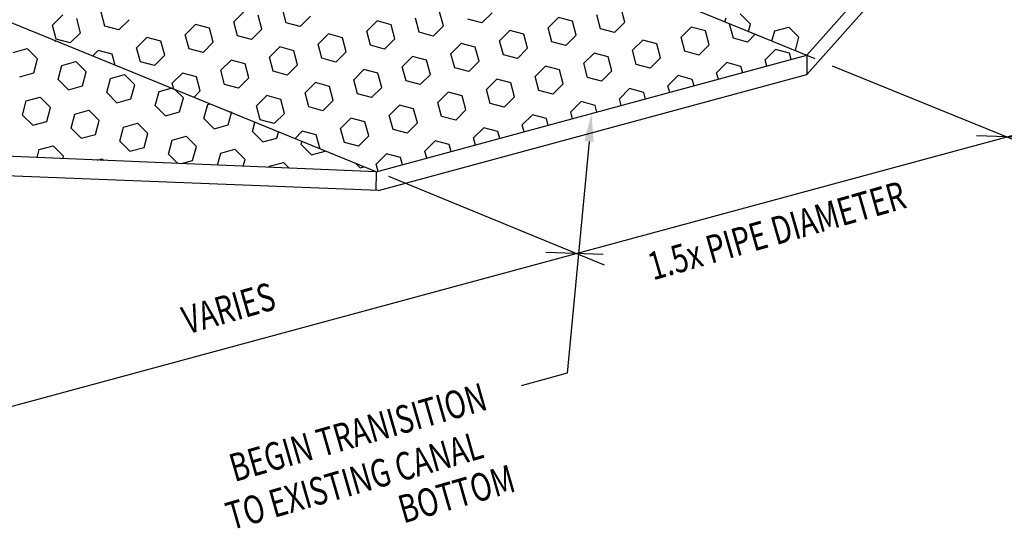
# Model space of a CAD drawing. Units: inches. Extents: x -66.6 to -5.1, y 9.2 to 19.3.
# Drawn here: x -61.9 to -59.7, y 11.4 to 12.5 of the extents above; entities that cross this region are included whole.
import ezdxf

# ---------------------------------------------------------------- set-up
doc = ezdxf.new("R2010")
doc.units = ezdxf.units.IN
doc.header["$MEASUREMENT"] = 0
for name, color, linetype in [('MEDIUM', 2, 'CONTINUOUS'), ('PD HATCH', 9, 'CONTINUOUS'), ('SECT-TEXT', 7, 'CONTINUOUS')]:
    doc.layers.add(name, color=color, linetype=linetype)
doc.styles.get("Standard").update_dxf_attribs({"font": 'simplex.shx', "width": 0.8})

msp = doc.modelspace()

# ---------------------------------------------------------------- linework, layer by layer
at = {"layer": 'MEDIUM', "color": 1}
for p, q in [((-60.089, 12.4366), (-62.441, 13.3975)), ((-60.1075, 12.4442), (-59.3228, 13.3302)), ((-60.1075, 12.401), (-59.3228, 13.2853)), ((-61.0723, 12.1828), (-63.4058, 13.1361)), ((-61.0723, 12.1828), (-60.1075, 12.4442)), ((-60.1075, 12.4442), (-60.1075, 12.401)), ((-61.0671, 12.141), (-60.1075, 12.401)), ((-61.0723, 12.1828), (-63.4388, 12.2841)), ((-61.0671, 12.141), (-63.4352, 12.2357)), ((-61.0723, 12.1828), (-61.0729, 12.1411))]:
    msp.add_line(p, q, dxfattribs=at)
at = {"layer": 'PD HATCH'}
for p, q in [((-60.5153, 12.5183), (-60.5238, 12.5497)), ((-61.7977, 12.5117), (-61.7747, 12.5347)), ((-61.6804, 12.5094), (-61.6888, 12.5408)), ((-61.3912, 12.5195), (-61.3682, 12.5425)), ((-61.3283, 12.5026), (-61.3368, 12.5341)), ((-61.2739, 12.5172), (-61.2823, 12.5487)), ((-61.2424, 12.5088), (-61.2194, 12.5318)), ((-60.9218, 12.5105), (-60.9303, 12.5419)), ((-60.8359, 12.5166), (-60.8129, 12.5396)), ((-60.6872, 12.5059), (-60.6641, 12.529)), ((-60.6327, 12.5205), (-60.6641, 12.529)), ((-60.5698, 12.5037), (-60.5782, 12.5351)), ((-60.2912, 12.5192), (-60.2887, 12.5284)), ((-60.2573, 12.5368), (-60.2343, 12.5138)), ((-61.7893, 12.4802), (-61.7977, 12.5117)), ((-61.7348, 12.4948), (-61.7433, 12.5263)), ((-61.6489, 12.501), (-61.6804, 12.5094)), ((-61.6489, 12.501), (-61.6259, 12.524)), ((-61.5002, 12.4903), (-61.4771, 12.5133)), ((-61.4457, 12.5049), (-61.4771, 12.5133)), ((-61.3828, 12.488), (-61.3912, 12.5195)), ((-61.2424, 12.5088), (-61.2739, 12.5172)), ((-61.0937, 12.4981), (-61.0706, 12.5211)), ((-61.0392, 12.5127), (-61.0706, 12.5211)), ((-61.0308, 12.4813), (-61.0392, 12.5127)), ((-60.9763, 12.4959), (-60.9847, 12.5273)), ((-60.9449, 12.4874), (-60.9218, 12.5105)), ((-60.8359, 12.5166), (-60.8674, 12.525)), ((-60.6787, 12.4745), (-60.6872, 12.5059)), ((-60.6243, 12.4891), (-60.6327, 12.5205)), ((-60.5384, 12.4953), (-60.5153, 12.5183)), ((-60.3896, 12.4846), (-60.3666, 12.5076)), ((-60.3351, 12.4992), (-60.3666, 12.5076)), ((-60.2807, 12.5138), (-60.2798, 12.5146)), ((-60.2722, 12.4823), (-60.2807, 12.5138)), ((-60.2386, 12.4977), (-60.2343, 12.5138)), ((-60.1798, 12.4992), (-60.1484, 12.5076)), ((-60.1484, 12.5076), (-60.1254, 12.4846)), ((-61.7579, 12.4718), (-61.7348, 12.4948)), ((-61.6091, 12.4611), (-61.5861, 12.4841)), ((-61.5546, 12.4757), (-61.5861, 12.4841)), ((-61.4917, 12.4589), (-61.5002, 12.4903)), ((-61.4373, 12.4734), (-61.4457, 12.5049)), ((-61.3514, 12.4796), (-61.3828, 12.488)), ((-61.3514, 12.4796), (-61.3283, 12.5026)), ((-61.2026, 12.4689), (-61.1796, 12.492)), ((-61.1481, 12.4835), (-61.1796, 12.492)), ((-61.1397, 12.4521), (-61.1481, 12.4835)), ((-61.0852, 12.4667), (-61.0937, 12.4981)), ((-60.9449, 12.4874), (-60.9763, 12.4959)), ((-60.7961, 12.4768), (-60.7731, 12.4998)), ((-60.7416, 12.4913), (-60.7731, 12.4998)), ((-60.7332, 12.4599), (-60.7416, 12.4913)), ((-60.6473, 12.4661), (-60.6243, 12.4891)), ((-60.5384, 12.4953), (-60.5698, 12.5037)), ((-60.3811, 12.4531), (-60.3896, 12.4846)), ((-60.3267, 12.4677), (-60.3351, 12.4992)), ((-60.2408, 12.4739), (-60.2232, 12.4914)), ((-60.186, 12.4762), (-60.1798, 12.4992)), ((-60.1334, 12.4547), (-60.1254, 12.4846)), ((-61.792, 12.4768), (-61.7912, 12.476)), ((-61.7912, 12.476), (-61.7905, 12.4762)), ((-61.7579, 12.4718), (-61.7893, 12.4802)), ((-61.5462, 12.4443), (-61.5546, 12.4757)), ((-61.4603, 12.4504), (-61.4373, 12.4734)), ((-61.3115, 12.4397), (-61.2885, 12.4628)), ((-61.257, 12.4543), (-61.2885, 12.4628)), ((-61.1941, 12.4375), (-61.2026, 12.4689)), ((-61.0538, 12.4583), (-61.0852, 12.4667)), ((-61.0538, 12.4583), (-61.0308, 12.4813)), ((-60.905, 12.4476), (-60.882, 12.4706)), ((-60.8505, 12.4622), (-60.882, 12.4706)), ((-60.8421, 12.4307), (-60.8505, 12.4622)), ((-60.7876, 12.4453), (-60.7961, 12.4768)), ((-60.6473, 12.4661), (-60.6787, 12.4745)), ((-60.4985, 12.4554), (-60.4755, 12.4784)), ((-60.444, 12.47), (-60.4755, 12.4784)), ((-60.4356, 12.4385), (-60.444, 12.47)), ((-60.3497, 12.4447), (-60.3267, 12.4677)), ((-60.2408, 12.4739), (-60.2722, 12.4823)), ((-61.8856, 12.4507), (-61.8541, 12.4592)), ((-61.8541, 12.4592), (-61.8311, 12.4362)), ((-61.7076, 12.4423), (-61.695, 12.4549)), ((-61.6635, 12.4465), (-61.695, 12.4549)), ((-61.6568, 12.4216), (-61.6635, 12.4465)), ((-61.6006, 12.4297), (-61.6091, 12.4611)), ((-61.5692, 12.4212), (-61.5462, 12.4443)), ((-61.4603, 12.4504), (-61.4917, 12.4589)), ((-61.3031, 12.4083), (-61.3115, 12.4397)), ((-61.2486, 12.4229), (-61.257, 12.4543)), ((-61.1627, 12.4291), (-61.1397, 12.4521)), ((-61.0139, 12.4184), (-60.9909, 12.4414)), ((-60.9595, 12.433), (-60.9909, 12.4414)), ((-60.8966, 12.4161), (-60.905, 12.4476)), ((-60.7562, 12.4369), (-60.7876, 12.4453)), ((-60.7562, 12.4369), (-60.7332, 12.4599)), ((-60.6074, 12.4262), (-60.5844, 12.4492)), ((-60.553, 12.4408), (-60.5844, 12.4492)), ((-60.5445, 12.4094), (-60.553, 12.4408)), ((-60.4901, 12.4239), (-60.4985, 12.4554)), ((-60.3497, 12.4447), (-60.3811, 12.4531)), ((-60.2009, 12.434), (-60.1779, 12.457)), ((-60.1465, 12.4486), (-60.1779, 12.457)), ((-60.1427, 12.4346), (-60.1465, 12.4486)), ((-61.8395, 12.4047), (-61.8311, 12.4362)), ((-61.7851, 12.3901), (-61.7766, 12.4216)), ((-61.7766, 12.4216), (-61.7452, 12.43)), ((-61.7452, 12.43), (-61.7222, 12.407)), ((-61.5692, 12.4212), (-61.6006, 12.4297)), ((-61.4204, 12.4106), (-61.3974, 12.4336)), ((-61.366, 12.4252), (-61.3974, 12.4336)), ((-61.3575, 12.3937), (-61.366, 12.4252)), ((-61.2716, 12.3999), (-61.2486, 12.4229)), ((-61.1627, 12.4291), (-61.1941, 12.4375)), ((-61.0055, 12.3869), (-61.0139, 12.4184)), ((-60.951, 12.4015), (-60.9595, 12.433)), ((-60.8651, 12.4077), (-60.8421, 12.4307)), ((-60.7163, 12.397), (-60.6933, 12.42)), ((-60.6619, 12.4116), (-60.6933, 12.42)), ((-60.599, 12.3948), (-60.6074, 12.4262)), ((-60.4586, 12.4155), (-60.4901, 12.4239)), ((-60.4586, 12.4155), (-60.4356, 12.4385)), ((-60.3098, 12.4048), (-60.2868, 12.4279)), ((-60.2554, 12.4194), (-60.2868, 12.4279)), ((-60.2515, 12.4051), (-60.2554, 12.4194)), ((-60.1971, 12.4199), (-60.2009, 12.434)), ((-61.871, 12.3963), (-61.8395, 12.4047)), ((-61.7306, 12.3755), (-61.7222, 12.407)), ((-61.6677, 12.3924), (-61.6363, 12.4008)), ((-61.6363, 12.4008), (-61.6133, 12.3778)), ((-61.5293, 12.3814), (-61.5063, 12.4044)), ((-61.4749, 12.396), (-61.5063, 12.4044)), ((-61.4665, 12.3645), (-61.4749, 12.396)), ((-61.412, 12.3791), (-61.4204, 12.4106)), ((-61.2716, 12.3999), (-61.3031, 12.4083)), ((-61.1228, 12.3892), (-61.0998, 12.4122)), ((-61.0684, 12.4038), (-61.0998, 12.4122)), ((-61.06, 12.3723), (-61.0684, 12.4038)), ((-60.974, 12.3785), (-60.951, 12.4015)), ((-60.8651, 12.4077), (-60.8966, 12.4161)), ((-60.7079, 12.3656), (-60.7163, 12.397)), ((-60.6534, 12.3802), (-60.6619, 12.4116)), ((-60.5675, 12.3863), (-60.5445, 12.4094)), ((-60.4188, 12.3757), (-60.3957, 12.3987)), ((-60.3643, 12.3902), (-60.3957, 12.3987)), ((-60.306, 12.3904), (-60.3098, 12.4048)), ((-61.7851, 12.3901), (-61.762, 12.3671)), ((-61.762, 12.3671), (-61.7306, 12.3755)), ((-61.6761, 12.3609), (-61.6677, 12.3924)), ((-61.6217, 12.3463), (-61.6133, 12.3778)), ((-61.5258, 12.368), (-61.5293, 12.3814)), ((-61.3805, 12.3707), (-61.412, 12.3791)), ((-61.3805, 12.3707), (-61.3575, 12.3937)), ((-61.2318, 12.36), (-61.2087, 12.383)), ((-61.1773, 12.3746), (-61.2087, 12.383)), ((-61.1689, 12.3432), (-61.1773, 12.3746)), ((-61.1144, 12.3578), (-61.1228, 12.3892)), ((-60.974, 12.3785), (-61.0055, 12.3869)), ((-60.8253, 12.3678), (-60.8022, 12.3909)), ((-60.7708, 12.3824), (-60.8022, 12.3909)), ((-60.7624, 12.351), (-60.7708, 12.3824)), ((-60.6765, 12.3571), (-60.6534, 12.3802)), ((-60.5675, 12.3863), (-60.599, 12.3948)), ((-60.4148, 12.3609), (-60.4188, 12.3757)), ((-60.3604, 12.3757), (-60.3643, 12.3902)), ((-61.6761, 12.3609), (-61.6531, 12.3379)), ((-61.5672, 12.3317), (-61.5588, 12.3632)), ((-61.5588, 12.3632), (-61.5317, 12.3704)), ((-61.5224, 12.3666), (-61.5043, 12.3486)), ((-61.4812, 12.3498), (-61.4665, 12.3645)), ((-61.3407, 12.3308), (-61.3177, 12.3538)), ((-61.2862, 12.3454), (-61.3177, 12.3538)), ((-61.2233, 12.3286), (-61.2318, 12.36)), ((-61.083, 12.3493), (-61.1144, 12.3578)), ((-61.083, 12.3493), (-61.06, 12.3723)), ((-60.9342, 12.3386), (-60.9112, 12.3617)), ((-60.8797, 12.3532), (-60.9112, 12.3617)), ((-60.8713, 12.3218), (-60.8797, 12.3532)), ((-60.8168, 12.3364), (-60.8253, 12.3678)), ((-60.7854, 12.328), (-60.7624, 12.351)), ((-60.6765, 12.3571), (-60.7079, 12.3656)), ((-60.5277, 12.3465), (-60.5047, 12.3695)), ((-60.4732, 12.3611), (-60.5047, 12.3695)), ((-60.4692, 12.3462), (-60.4732, 12.3611)), ((-61.8648, 12.3104), (-61.8564, 12.3418)), ((-61.8564, 12.3418), (-61.8249, 12.3502)), ((-61.8249, 12.3502), (-61.8019, 12.3272)), ((-61.6531, 12.3379), (-61.6217, 12.3463)), ((-61.5672, 12.3317), (-61.5442, 12.3087)), ((-61.5128, 12.3172), (-61.5043, 12.3486)), ((-61.4583, 12.3026), (-61.4499, 12.334)), ((-61.4499, 12.334), (-61.4454, 12.3352)), ((-61.3323, 12.2994), (-61.3407, 12.3308)), ((-61.2778, 12.314), (-61.2862, 12.3454)), ((-61.1919, 12.3201), (-61.1689, 12.3432)), ((-61.0431, 12.3095), (-61.0201, 12.3325)), ((-60.9886, 12.3241), (-61.0201, 12.3325)), ((-60.9258, 12.3072), (-60.9342, 12.3386)), ((-60.7854, 12.328), (-60.8168, 12.3364)), ((-60.6366, 12.3173), (-60.6136, 12.3403)), ((-60.5821, 12.3319), (-60.6136, 12.3403)), ((-60.5781, 12.3167), (-60.5821, 12.3319)), ((-60.5236, 12.3314), (-60.5277, 12.3465)), ((-61.8648, 12.3104), (-61.8418, 12.2874)), ((-61.8103, 12.2958), (-61.8019, 12.3272)), ((-61.7559, 12.2812), (-61.7475, 12.3126)), ((-61.7475, 12.3126), (-61.716, 12.3211)), ((-61.716, 12.3211), (-61.693, 12.298)), ((-61.5442, 12.3087), (-61.5128, 12.3172)), ((-61.3951, 12.3162), (-61.4064, 12.3192)), ((-61.4038, 12.288), (-61.3965, 12.3152)), ((-61.3947, 12.3145), (-61.3951, 12.3162)), ((-61.3008, 12.291), (-61.2778, 12.314)), ((-61.1919, 12.3201), (-61.2233, 12.3286)), ((-61.0347, 12.278), (-61.0431, 12.3095)), ((-60.9802, 12.2926), (-60.9886, 12.3241)), ((-60.8943, 12.2988), (-60.9258, 12.3072)), ((-60.8943, 12.2988), (-60.8713, 12.3218)), ((-60.7455, 12.2881), (-60.7225, 12.3111)), ((-60.6911, 12.3027), (-60.7225, 12.3111)), ((-60.6325, 12.3019), (-60.6366, 12.3173)), ((-61.8418, 12.2874), (-61.8103, 12.2958)), ((-61.7014, 12.2666), (-61.693, 12.298)), ((-61.6385, 12.2835), (-61.6071, 12.2919)), ((-61.6071, 12.2919), (-61.5841, 12.2689)), ((-61.4583, 12.3026), (-61.4353, 12.2795)), ((-61.4353, 12.2795), (-61.4038, 12.288)), ((-61.3494, 12.2734), (-61.3439, 12.2937)), ((-61.3008, 12.291), (-61.3323, 12.2994)), ((-61.152, 12.2803), (-61.129, 12.3033)), ((-61.0976, 12.2949), (-61.129, 12.3033)), ((-61.0891, 12.2634), (-61.0976, 12.2949)), ((-61.0032, 12.2696), (-60.9802, 12.2926)), ((-60.7413, 12.2724), (-60.7455, 12.2881)), ((-60.6869, 12.2872), (-60.6911, 12.3027)), ((-61.7559, 12.2812), (-61.7329, 12.2582)), ((-61.7329, 12.2582), (-61.7014, 12.2666)), ((-61.647, 12.252), (-61.6385, 12.2835)), ((-61.5925, 12.2374), (-61.5841, 12.2689)), ((-61.5296, 12.2543), (-61.4982, 12.2627)), ((-61.4982, 12.2627), (-61.4751, 12.2397)), ((-61.3494, 12.2734), (-61.3264, 12.2504)), ((-61.2949, 12.2588), (-61.2913, 12.2722)), ((-61.2547, 12.2573), (-61.2379, 12.2741)), ((-61.2065, 12.2657), (-61.2379, 12.2741)), ((-61.1981, 12.2342), (-61.2065, 12.2657)), ((-61.1436, 12.2488), (-61.152, 12.2803)), ((-61.1122, 12.2404), (-61.0891, 12.2634)), ((-61.0032, 12.2696), (-61.0347, 12.278)), ((-60.8544, 12.2589), (-60.8314, 12.2819)), ((-60.8, 12.2735), (-60.8314, 12.2819)), ((-60.7957, 12.2577), (-60.8, 12.2735)), ((-61.8272, 12.2329), (-61.7957, 12.2413)), ((-61.7957, 12.2413), (-61.7727, 12.2183)), ((-61.647, 12.252), (-61.6239, 12.229)), ((-61.538, 12.2228), (-61.5296, 12.2543)), ((-61.3264, 12.2504), (-61.2949, 12.2588)), ((-61.2405, 12.2442), (-61.2387, 12.2507)), ((-61.2405, 12.2442), (-61.2174, 12.2212)), ((-61.1122, 12.2404), (-61.1436, 12.2488)), ((-60.9634, 12.2297), (-60.9403, 12.2527)), ((-60.9089, 12.2443), (-60.9403, 12.2527)), ((-60.9046, 12.2282), (-60.9089, 12.2443)), ((-60.8502, 12.243), (-60.8544, 12.2589)), ((-61.8319, 12.2153), (-61.8272, 12.2329)), ((-61.6239, 12.229), (-61.5925, 12.2374)), ((-61.538, 12.2228), (-61.517, 12.2018)), ((-61.4836, 12.2082), (-61.4751, 12.2397)), ((-61.4279, 12.198), (-61.4207, 12.2251)), ((-61.4207, 12.2251), (-61.3892, 12.2335)), ((-61.3892, 12.2335), (-61.3662, 12.2105)), ((-61.2174, 12.2212), (-61.1866, 12.2294)), ((-61.1981, 12.2342), (-61.1981, 12.2342)), ((-61.0723, 12.2005), (-61.0493, 12.2236)), ((-61.0178, 12.2151), (-61.0493, 12.2236)), ((-60.959, 12.2135), (-60.9634, 12.2297)), ((-61.7742, 12.2128), (-61.7727, 12.2183)), ((-61.6966, 12.2095), (-61.6868, 12.2121)), ((-61.6868, 12.2121), (-61.6836, 12.209)), ((-61.5088, 12.2015), (-61.4836, 12.2082)), ((-61.3702, 12.1955), (-61.3662, 12.2105)), ((-61.3118, 12.1959), (-61.2803, 12.2043)), ((-61.2803, 12.2043), (-61.2671, 12.1911)), ((-61.1179, 12.2014), (-61.1085, 12.192)), ((-61.0678, 12.184), (-61.0723, 12.2005)), ((-61.0134, 12.1987), (-61.0178, 12.2151)), ((-61.3125, 12.1931), (-61.3118, 12.1959)), ((-61.1085, 12.192), (-61.1003, 12.1942))]:
    msp.add_line(p, q, dxfattribs=at)
at = {"layer": 'SECT-TEXT', "color": 4}
for p, q in [((-62.8713, 11.3913), (-57.9453, 12.7258)), ((-59.5964, 12.2354), (-60.0503, 12.42)), ((-59.5995, 12.2591), (-59.7274, 12.2638)), ((-60.5957, 12.2512), (-60.6444, 11.7318)), ((-60.5613, 11.974), (-61.0438, 12.1727)), ((-60.5643, 11.9977), (-60.6922, 12.0024)), ((-60.6444, 11.7318), (-60.7473, 11.7032))]:
    msp.add_line(p, q, dxfattribs=at)
msp.add_solid([(-60.6061, 12.2522), (-60.5899, 12.3135), (-60.5854, 12.2503)], dxfattribs=at)

# ---------------------------------------------------------------- texts
at = {"layer": 'SECT-TEXT', "color": 4, "oblique": 25, "width": 0.75}
for s, p in [('1.5x PIPE DIAMETER', (-60.4523, 11.9396)), ('VARIES', (-61.4958, 11.8184)), ('BEGIN TRANISITION', (-61.3899, 11.4877)), ('TO EXISTING CANAL', (-61.3976, 11.3797)), ('BOTTOM', (-61.0115, 11.3948))]:
    msp.add_text(s, height=0.0625, rotation=16, dxfattribs=at).set_placement(p)

doc.saveas('drawing.dxf')
